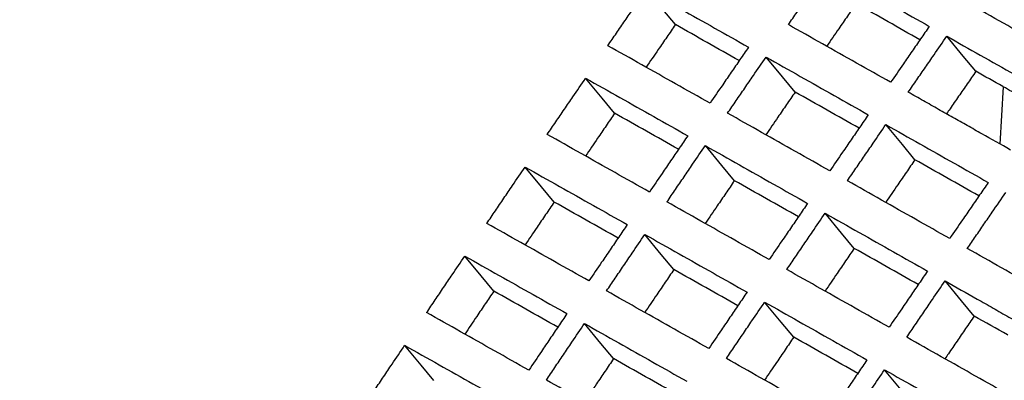
# Model space of a CAD drawing. Units: millimetres. Extents: x 8 to 290, y 6 to 203.
# Drawn here: x 160 to 167, y 160 to 163 of the extents above; entities that cross this region are included whole.
import ezdxf

# ---------------------------------------------------------------- set-up
doc = ezdxf.new("R2010")
doc.units = ezdxf.units.MM

msp = doc.modelspace()

# ---------------------------------------------------------------- linework, layer by layer
at = {"color": 7, "linetype": 'Continuous', "lineweight": 25}
for q in [(166.8099, 161.8485), (166.8331, 162.2552)]:
    msp.add_line((166.8328, 162.2555), q, dxfattribs=at)
at = {"color": 7, "linetype": 'Continuous', "lineweight": 25, "flags": 128}
for points in [[(164.5066, 162.6966), (164.4175, 162.8044), (164.3006, 162.9457)], [(166.6392, 162.3649), (166.5501, 162.4726), (166.4332, 162.6139)], [(165.3563, 162.2172), (165.2671, 162.325), (165.1502, 162.4663)], [(164.0756, 162.0672), (163.9865, 162.175), (163.8695, 162.3163)], [(166.2067, 161.737), (166.1176, 161.8448), (166.0007, 161.9861)], [(164.9253, 161.5878), (164.8361, 161.6955), (164.7192, 161.8369)], [(163.6461, 161.4362), (163.5569, 161.544), (163.44, 161.6853)], [(165.7757, 161.1076), (165.6865, 161.2153), (165.5696, 161.3567)], [(164.4957, 160.9567), (164.4066, 161.0645), (164.2896, 161.2059)], [(163.218, 160.8036), (163.1288, 160.9114), (163.0119, 161.0528)], [(166.6269, 160.6266), (166.5377, 160.7343), (166.4208, 160.8757)], [(165.3462, 160.4765), (165.257, 160.5843), (165.14, 160.7257)], [(164.0677, 160.3242), (163.9785, 160.432), (163.8615, 160.5734)], [(162.7914, 160.1694), (162.7022, 160.2772), (162.5853, 160.4187)], [(166.1973, 159.9955), (166.1082, 160.1033), (165.9912, 160.2448)]]:
    msp.add_lwpolyline(points, dxfattribs=at)
at = {"color": 7, "linetype": 'Continuous', "lineweight": 25}
for points, knots in [([(152.8654, 154.9086), (153.5327, 156.4219), (154.2288, 157.9215), (155.6795, 160.8932), (156.4333, 162.3636), (158.777, 166.7213), (160.4507, 169.5584), (164.0217, 175.092), (165.9114, 177.7769), (168.4029, 181.0309), (168.9077, 181.6766), (169.9301, 182.9577), (170.448, 183.5934), (172.0189, 185.4826), (173.0897, 186.7188), (174.1837, 187.932)], [0, 0, 0, 0, 0.125, 0.125, 0.25, 0.25, 0.5, 0.5, 0.75, 0.75, 0.8125, 0.8125, 0.875, 0.875, 1, 1, 1, 1]), ([(165.3086, 162.6965), (165.3289, 162.7261), (165.3493, 162.7557), (165.3697, 162.7852), (165.39, 162.8148), (165.4104, 162.8444), (165.4308, 162.8739), (165.4512, 162.9035), (165.4716, 162.9331), (165.492, 162.9626), (165.5222, 163.0065), (165.5525, 163.0503), (165.5828, 163.0941)], [0, 0, 0, 0, 0.00032522, 0.00032522, 0.00032522, 0.000650441, 0.000650441, 0.000650441, 0.000975661, 0.000975661, 0.000975661, 0.001458174, 0.001458174, 0.001458174, 0.001458174]), ([(165.5828, 163.0941), (165.6637, 163.0484), (165.7446, 163.0027), (165.8256, 162.957), (165.906, 162.9116), (165.9865, 162.8662), (166.0669, 162.8207), (166.1474, 162.7753), (166.2279, 162.7299), (166.3084, 162.6844)], [0, 0, 0, 0, 0.00105792, 0.00105792, 0.00105792, 0.00210906, 0.00210906, 0.00210906, 0.0031602, 0.0031602, 0.0031602, 0.0031602]), ([(164.0273, 162.5471), (164.0476, 162.5768), (164.0679, 162.6064), (164.0882, 162.6361), (164.1085, 162.6657), (164.1288, 162.6953), (164.1491, 162.725), (164.1694, 162.7546), (164.1898, 162.7842), (164.2101, 162.8139), (164.2402, 162.8578), (164.2704, 162.9018), (164.3006, 162.9457)], [0, 0, 0, 0, 0.00032528, 0.00032528, 0.00032528, 0.000650559, 0.000650559, 0.000650559, 0.000975839, 0.000975839, 0.000975839, 0.001458441, 0.001458441, 0.001458441, 0.001458441]), ([(164.3006, 162.9457), (164.3819, 162.8999), (164.4631, 162.854), (164.5444, 162.8081), (164.6246, 162.7629), (164.7048, 162.7177), (164.785, 162.6724), (164.8652, 162.6272), (164.9453, 162.5819), (165.0256, 162.5367)], [0, 0, 0, 0, 0.001063314, 0.001063314, 0.001063314, 0.002111861, 0.002111861, 0.002111861, 0.003160408, 0.003160408, 0.003160408, 0.003160408]), ([(165.7887, 162.8451), (165.7683, 162.8156), (165.7275, 162.7565), (165.6581, 162.6558), (165.609, 162.5846), (165.5804, 162.5431)], [0, 0, 0, 0, 0.29357, 0.587142, 1, 1, 1, 1]), ([(167.3183, 162.4331), (167.2379, 162.4785), (167.1576, 162.5239), (167.0773, 162.5693), (166.9964, 162.615), (166.9155, 162.6608), (166.8346, 162.7065), (166.7537, 162.7522), (166.6728, 162.7979), (166.592, 162.8435)], [0, 0, 0, 0, 0.001048165, 0.001048165, 0.001048165, 0.002104191, 0.002104191, 0.002104191, 0.003160217, 0.003160217, 0.003160217, 0.003160217]), ([(164.5066, 162.6966), (164.4863, 162.667), (164.4456, 162.6078), (164.3764, 162.5069), (164.3275, 162.4356), (164.299, 162.3939)], [0, 0, 0, 0, 0.293593, 0.587189, 1, 1, 1, 1]), ([(166.0342, 162.2868), (165.9532, 162.3326), (165.8722, 162.3783), (165.7912, 162.424), (165.7107, 162.4695), (165.6303, 162.5149), (165.5498, 162.5603), (165.4694, 162.6057), (165.389, 162.6511), (165.3086, 162.6965)], [0, 0, 0, 0, 0.001057933, 0.001057933, 0.001057933, 0.002109067, 0.002109067, 0.002109067, 0.0031602, 0.0031602, 0.0031602, 0.0031602]), ([(166.3084, 162.6844), (166.288, 162.6549), (166.2676, 162.6253), (166.2472, 162.5958), (166.2268, 162.5662), (166.2064, 162.5367), (166.186, 162.5071), (166.1656, 162.4776), (166.1452, 162.448), (166.1248, 162.4184), (166.0946, 162.3746), (166.0644, 162.3307), (166.0342, 162.2868)], [0, 0, 0, 0, 0.00032522, 0.00032522, 0.00032522, 0.00065044, 0.00065044, 0.00065044, 0.00097566, 0.00097566, 0.00097566, 0.001458174, 0.001458174, 0.001458174, 0.001458174]), ([(166.159, 162.2163), (166.1793, 162.2459), (166.1997, 162.2755), (166.2201, 162.305), (166.2404, 162.3346), (166.2608, 162.3642), (166.2812, 162.3937), (166.3016, 162.4233), (166.322, 162.4529), (166.3424, 162.4824), (166.3726, 162.5263), (166.4029, 162.5701), (166.4332, 162.6139)], [0, 0, 0, 0, 0.00032522, 0.00032522, 0.00032522, 0.00065044, 0.00065044, 0.00065044, 0.00097566, 0.00097566, 0.00097566, 0.001458285, 0.001458285, 0.001458285, 0.001458285]), ([(166.4332, 162.6139), (166.5122, 162.5693), (166.5912, 162.5247), (166.6702, 162.4801), (166.7517, 162.434), (166.8332, 162.3879), (166.9148, 162.3418), (166.9963, 162.2957), (167.0779, 162.2496), (167.1595, 162.2035)], [0, 0, 0, 0, 0.001031393, 0.001031393, 0.001031393, 0.002095754, 0.002095754, 0.002095754, 0.003160114, 0.003160114, 0.003160114, 0.003160114]), ([(164.7523, 162.1381), (164.671, 162.184), (164.5896, 162.2299), (164.5083, 162.2758), (164.4281, 162.321), (164.3479, 162.3662), (164.2678, 162.4115), (164.1876, 162.4567), (164.1075, 162.5019), (164.0273, 162.5471)], [0, 0, 0, 0, 0.001063329, 0.001063329, 0.001063329, 0.002111869, 0.002111869, 0.002111869, 0.003160409, 0.003160409, 0.003160409, 0.003160409]), ([(165.0256, 162.5367), (165.0052, 162.5071), (164.9849, 162.4774), (164.9646, 162.4478), (164.9442, 162.4182), (164.9239, 162.3886), (164.9036, 162.3589), (164.8833, 162.3293), (164.863, 162.2997), (164.8426, 162.27), (164.8125, 162.2261), (164.7824, 162.1821), (164.7523, 162.1381)], [0, 0, 0, 0, 0.00032528, 0.00032528, 0.00032528, 0.000650559, 0.000650559, 0.000650559, 0.000975839, 0.000975839, 0.000975839, 0.00145844, 0.00145844, 0.00145844, 0.00145844]), ([(164.877, 162.0677), (164.8973, 162.0974), (164.9176, 162.127), (164.9379, 162.1567), (164.9582, 162.1863), (164.9785, 162.2159), (164.9988, 162.2456), (165.0191, 162.2752), (165.0394, 162.3048), (165.0598, 162.3345), (165.0899, 162.3784), (165.1201, 162.4224), (165.1502, 162.4663)], [0, 0, 0, 0, 0.000325279, 0.000325279, 0.000325279, 0.000650559, 0.000650559, 0.000650559, 0.000975838, 0.000975838, 0.000975838, 0.00145844, 0.00145844, 0.00145844, 0.00145844]), ([(165.1502, 162.4663), (165.2312, 162.4206), (165.3121, 162.3749), (165.3931, 162.3292), (165.4735, 162.2838), (165.554, 162.2384), (165.6344, 162.1929), (165.7149, 162.1475), (165.7954, 162.102), (165.8759, 162.0566)], [0, 0, 0, 0, 0.001057945, 0.001057945, 0.001057945, 0.002109072, 0.002109072, 0.002109072, 0.003160201, 0.003160201, 0.003160201, 0.003160201]), ([(166.6392, 162.3649), (166.6188, 162.3354), (166.578, 162.2763), (166.5168, 162.1876), (166.4677, 162.1164), (166.4391, 162.0748), (166.4308, 162.0628)], [0, 0, 0, 0, 0.293462, 0.586922, 0.880423, 1, 1, 1, 1]), ([(166.8328, 162.2555), (166.832, 162.256), (166.8312, 162.2564), (166.8304, 162.2569), (166.7666, 162.2929), (166.7029, 162.3289), (166.6392, 162.3649)], [-0.0000102954, -0.0000102954, -0.0000102954, -0.0000102954, 0, 0, 0, 0.0008322517, 0.0008322517, 0.0008322517, 0.0008322517]), ([(163.5972, 161.9167), (163.6174, 161.9464), (163.6377, 161.9762), (163.6579, 162.0059), (163.6781, 162.0356), (163.6984, 162.0653), (163.7186, 162.095), (163.7389, 162.1247), (163.7591, 162.1544), (163.7794, 162.1841), (163.8094, 162.2282), (163.8395, 162.2723), (163.8695, 162.3163)], [0, 0, 0, 0, 0.000325346, 0.000325346, 0.000325346, 0.000650692, 0.000650692, 0.000650692, 0.000976039, 0.000976039, 0.000976039, 0.00145874, 0.00145874, 0.00145874, 0.00145874]), ([(163.8695, 162.3163), (163.9508, 162.2705), (164.0321, 162.2246), (164.1134, 162.1787), (164.1936, 162.1335), (164.2737, 162.0883), (164.3539, 162.043), (164.4341, 161.9978), (164.5143, 161.9525), (164.5945, 161.9073)], [0, 0, 0, 0, 0.001063341, 0.001063341, 0.001063341, 0.002111875, 0.002111875, 0.002111875, 0.003160409, 0.003160409, 0.003160409, 0.003160409]), ([(165.3563, 162.2172), (165.3359, 162.1876), (165.2953, 162.1284), (165.226, 162.0274), (165.1772, 161.9561), (165.1486, 161.9144)], [0, 0, 0, 0, 0.293515, 0.587031, 1, 1, 1, 1]), ([(166.8852, 161.8059), (166.817, 161.8445), (166.7489, 161.883), (166.6807, 161.9215), (166.6466, 161.9408), (166.6125, 161.9601), (166.5784, 161.9793), (166.5443, 161.9986), (166.5103, 162.0178), (166.4762, 162.0371), (166.4421, 162.0564), (166.408, 162.0756), (166.3739, 162.0949), (166.3381, 162.1151), (166.3023, 162.1354), (166.2665, 162.1556), (166.2306, 162.1758), (166.1948, 162.1961), (166.159, 162.2163)], [0, 0, 0, 0, 0.000889771, 0.000889771, 0.000889771, 0.001334657, 0.001334657, 0.001334657, 0.001779542, 0.001779542, 0.001779542, 0.002224428, 0.002224428, 0.002224428, 0.002692276, 0.002692276, 0.002692276, 0.003160123, 0.003160123, 0.003160123, 0.003160123]), ([(167.0935, 162.108), (167.089, 162.1105), (167.043, 162.1366), (166.9562, 162.1856), (166.8738, 162.2321), (166.8331, 162.2552)], [0, 0, 0, 0, 0.051477, 0.530257, 1, 1, 1, 1]), ([(164.0756, 162.0672), (164.0553, 162.0375), (164.0148, 161.9781), (163.9458, 161.8769), (163.8971, 161.8054), (163.8687, 161.7636)], [0, 0, 0, 0, 0.293539, 0.587076, 1, 1, 1, 1]), ([(165.6026, 161.658), (165.5216, 161.7038), (165.4406, 161.7495), (165.3596, 161.7952), (165.2791, 161.8407), (165.1987, 161.8861), (165.1183, 161.9315), (165.0378, 161.9769), (164.9574, 162.0223), (164.877, 162.0677)], [0, 0, 0, 0, 0.00105796, 0.00105796, 0.00105796, 0.002109081, 0.002109081, 0.002109081, 0.003160201, 0.003160201, 0.003160201, 0.003160201]), ([(165.8759, 162.0566), (165.8555, 162.027), (165.8352, 161.9974), (165.8149, 161.9677), (165.7945, 161.9381), (165.7742, 161.9085), (165.7539, 161.8789), (165.7336, 161.8492), (165.7133, 161.8196), (165.6929, 161.79), (165.6628, 161.746), (165.6327, 161.702), (165.6026, 161.658)], [0, 0, 0, 0, 0.000325279, 0.000325279, 0.000325279, 0.000650559, 0.000650559, 0.000650559, 0.000975838, 0.000975838, 0.000975838, 0.00145844, 0.00145844, 0.00145844, 0.00145844]), ([(165.7274, 161.5875), (165.7477, 161.6172), (165.768, 161.6468), (165.7883, 161.6765), (165.8086, 161.7061), (165.8289, 161.7357), (165.8492, 161.7654), (165.8695, 161.795), (165.8898, 161.8246), (165.9102, 161.8543), (165.9403, 161.8982), (165.9705, 161.9422), (166.0007, 161.9861)], [0, 0, 0, 0, 0.000325279, 0.000325279, 0.000325279, 0.000650559, 0.000650559, 0.000650559, 0.000975838, 0.000975838, 0.000975838, 0.00145844, 0.00145844, 0.00145844, 0.00145844]), ([(166.0007, 161.9861), (166.0813, 161.9406), (166.1619, 161.895), (166.2425, 161.8495), (166.3232, 161.8039), (166.4039, 161.7582), (166.4847, 161.7126), (166.5654, 161.667), (166.6461, 161.6213), (166.7269, 161.5757)], [0, 0, 0, 0, 0.001052576, 0.001052576, 0.001052576, 0.002106288, 0.002106288, 0.002106288, 0.00316, 0.00316, 0.00316, 0.00316]), ([(164.3222, 161.5077), (164.2408, 161.5536), (164.1595, 161.5995), (164.0782, 161.6454), (163.998, 161.6906), (163.9178, 161.7359), (163.8377, 161.7811), (163.7575, 161.8263), (163.6774, 161.8715), (163.5972, 161.9167)], [0, 0, 0, 0, 0.001063358, 0.001063358, 0.001063358, 0.002111884, 0.002111884, 0.002111884, 0.00316041, 0.00316041, 0.00316041, 0.00316041]), ([(164.5945, 161.9073), (164.5742, 161.8776), (164.554, 161.8479), (164.5337, 161.8182), (164.5135, 161.7885), (164.4932, 161.7588), (164.473, 161.7291), (164.4527, 161.6994), (164.4325, 161.6697), (164.4122, 161.64), (164.3822, 161.5959), (164.3522, 161.5518), (164.3222, 161.5077)], [0, 0, 0, 0, 0.000325346, 0.000325346, 0.000325346, 0.000650692, 0.000650692, 0.000650692, 0.000976038, 0.000976038, 0.000976038, 0.001458739, 0.001458739, 0.001458739, 0.001458739]), ([(164.4469, 161.4373), (164.4671, 161.467), (164.4873, 161.4968), (164.5076, 161.5265), (164.5278, 161.5562), (164.548, 161.5859), (164.5683, 161.6156), (164.5885, 161.6453), (164.6088, 161.675), (164.629, 161.7047), (164.6591, 161.7488), (164.6891, 161.7929), (164.7192, 161.8369)], [0, 0, 0, 0, 0.000325346, 0.000325346, 0.000325346, 0.000650692, 0.000650692, 0.000650692, 0.000976038, 0.000976038, 0.000976038, 0.001458739, 0.001458739, 0.001458739, 0.001458739]), ([(164.7192, 161.8369), (164.8001, 161.7912), (164.8811, 161.7455), (164.9621, 161.6998), (165.0425, 161.6544), (165.1229, 161.609), (165.2034, 161.5635), (165.2839, 161.5181), (165.3643, 161.4727), (165.4448, 161.4272)], [0, 0, 0, 0, 0.001057973, 0.001057973, 0.001057973, 0.002109087, 0.002109087, 0.002109087, 0.003160202, 0.003160202, 0.003160202, 0.003160202]), ([(166.2067, 161.737), (166.1864, 161.7074), (166.1457, 161.6482), (166.0764, 161.5472), (166.0276, 161.4758), (165.999, 161.4341)], [0, 0, 0, 0, 0.2934371, 0.5868727, 1, 1, 1, 1]), ([(163.1686, 161.2848), (163.1887, 161.3146), (163.2089, 161.3444), (163.2291, 161.3741), (163.2492, 161.4039), (163.2694, 161.4337), (163.2896, 161.4635), (163.3097, 161.4933), (163.3299, 161.5231), (163.3501, 161.5528), (163.3801, 161.597), (163.41, 161.6412), (163.44, 161.6853)], [0, 0, 0, 0, 0.00032542, 0.00032542, 0.00032542, 0.00065084, 0.00065084, 0.00065084, 0.00097626, 0.00097626, 0.00097626, 0.001459071, 0.001459071, 0.001459071, 0.001459071]), ([(163.44, 161.6853), (163.5213, 161.6395), (163.6025, 161.5936), (163.6838, 161.5478), (163.764, 161.5026), (163.8442, 161.4573), (163.9244, 161.4121), (164.0045, 161.3668), (164.0847, 161.3216), (164.1649, 161.2763)], [0, 0, 0, 0, 0.001063372, 0.001063372, 0.001063372, 0.002111891, 0.002111891, 0.002111891, 0.003160411, 0.003160411, 0.003160411, 0.003160411]), ([(164.9253, 161.5878), (164.905, 161.5581), (164.8645, 161.4987), (164.7955, 161.3975), (164.7468, 161.3259), (164.7183, 161.2841)], [0, 0, 0, 0, 0.2934612, 0.5869207, 1, 1, 1, 1]), ([(166.4536, 161.1771), (166.373, 161.2227), (166.2923, 161.2683), (166.2117, 161.3139), (166.1309, 161.3595), (166.0502, 161.4051), (165.9695, 161.4507), (165.8888, 161.4963), (165.8081, 161.5419), (165.7274, 161.5875)], [0, 0, 0, 0, 0.001052591, 0.001052591, 0.001052591, 0.002106296, 0.002106296, 0.002106296, 0.00316, 0.00316, 0.00316, 0.00316]), ([(166.7269, 161.5757), (166.7066, 161.5461), (166.6862, 161.5165), (166.6659, 161.4869), (166.6456, 161.4572), (166.6252, 161.4276), (166.6049, 161.398), (166.5846, 161.3683), (166.5643, 161.3387), (166.544, 161.3091), (166.5139, 161.2651), (166.4837, 161.2211), (166.4536, 161.1771)], [0, 0, 0, 0, 0.000325279, 0.000325279, 0.000325279, 0.000650558, 0.000650558, 0.000650558, 0.000975837, 0.000975837, 0.000975837, 0.001458439, 0.001458439, 0.001458439, 0.001458439]), ([(166.5785, 161.1065), (166.5981, 161.1352), (166.6177, 161.1638), (166.6373, 161.1925), (166.657, 161.2211), (166.6766, 161.2498), (166.6962, 161.2784), (166.7159, 161.3071), (166.7355, 161.3357), (166.7552, 161.3644), (166.7874, 161.4113), (166.8196, 161.4582), (166.8518, 161.5051)], [0, 0, 0, 0, 0.000314457, 0.000314457, 0.000314457, 0.000628915, 0.000628915, 0.000628915, 0.000943372, 0.000943372, 0.000943372, 0.001458705, 0.001458705, 0.001458705, 0.001458705]), ([(163.6461, 161.4362), (163.6259, 161.4064), (163.5855, 161.3469), (163.5167, 161.2454), (163.4682, 161.1737), (163.4398, 161.1318)], [0, 0, 0, 0, 0.293482, 0.586965, 1, 1, 1, 1]), ([(165.1725, 161.0276), (165.0915, 161.0734), (165.0105, 161.1191), (164.9295, 161.1648), (164.849, 161.2103), (164.7686, 161.2557), (164.6881, 161.3011), (164.6077, 161.3465), (164.5273, 161.3919), (164.4469, 161.4373)], [0, 0, 0, 0, 0.00105799, 0.00105799, 0.00105799, 0.002109096, 0.002109096, 0.002109096, 0.003160203, 0.003160203, 0.003160203, 0.003160203]), ([(165.4448, 161.4272), (165.4245, 161.3975), (165.4043, 161.3678), (165.384, 161.3381), (165.3638, 161.3084), (165.3435, 161.2787), (165.3233, 161.249), (165.303, 161.2193), (165.2828, 161.1896), (165.2625, 161.1599), (165.2325, 161.1158), (165.2025, 161.0717), (165.1725, 161.0276)], [0, 0, 0, 0, 0.000325346, 0.000325346, 0.000325346, 0.000650692, 0.000650692, 0.000650692, 0.000976037, 0.000976037, 0.000976037, 0.001458738, 0.001458738, 0.001458738, 0.001458738]), ([(165.2973, 160.9571), (165.3175, 160.9869), (165.3377, 161.0166), (165.358, 161.0463), (165.3782, 161.076), (165.3984, 161.1057), (165.4187, 161.1354), (165.4389, 161.1651), (165.4592, 161.1948), (165.4794, 161.2245), (165.5095, 161.2686), (165.5395, 161.3127), (165.5696, 161.3567)], [0, 0, 0, 0, 0.000325346, 0.000325346, 0.000325346, 0.000650691, 0.000650691, 0.000650691, 0.000976037, 0.000976037, 0.000976037, 0.001458738, 0.001458738, 0.001458738, 0.001458738]), ([(165.5696, 161.3567), (165.6502, 161.3112), (165.7308, 161.2656), (165.8115, 161.2201), (165.8922, 161.1745), (165.9729, 161.1289), (166.0536, 161.0832), (166.1344, 161.0376), (166.2151, 160.992), (166.2959, 160.9463)], [0, 0, 0, 0, 0.001052604, 0.001052604, 0.001052604, 0.002106303, 0.002106303, 0.002106303, 0.003160001, 0.003160001, 0.003160001, 0.003160001]), ([(163.8935, 160.8757), (163.8122, 160.9216), (163.7309, 160.9675), (163.6495, 161.0134), (163.5694, 161.0587), (163.4892, 161.1039), (163.409, 161.1491), (163.3289, 161.1943), (163.2487, 161.2396), (163.1686, 161.2848)], [0, 0, 0, 0, 0.00106339, 0.00106339, 0.00106339, 0.002111901, 0.002111901, 0.002111901, 0.003160412, 0.003160412, 0.003160412, 0.003160412]), ([(164.1649, 161.2763), (164.1447, 161.2466), (164.1246, 161.2168), (164.1044, 161.187), (164.0842, 161.1573), (164.064, 161.1275), (164.0438, 161.0977), (164.0236, 161.0679), (164.0034, 161.0381), (163.9833, 161.0083), (163.9534, 160.9642), (163.9234, 160.9199), (163.8935, 160.8757)], [0, 0, 0, 0, 0.00032542, 0.00032542, 0.00032542, 0.00065084, 0.00065084, 0.00065084, 0.000976259, 0.000976259, 0.000976259, 0.00145907, 0.00145907, 0.00145907, 0.00145907]), ([(164.0182, 160.8054), (164.0384, 160.8352), (164.0585, 160.865), (164.0787, 160.8948), (164.0989, 160.9245), (164.119, 160.9543), (164.1392, 160.9841), (164.1594, 161.0139), (164.1796, 161.0437), (164.1998, 161.0734), (164.2297, 161.1176), (164.2597, 161.1618), (164.2896, 161.2059)], [0, 0, 0, 0, 0.00032542, 0.00032542, 0.00032542, 0.00065084, 0.00065084, 0.00065084, 0.000976259, 0.000976259, 0.000976259, 0.00145907, 0.00145907, 0.00145907, 0.00145907]), ([(164.2896, 161.2059), (164.3706, 161.1602), (164.4515, 161.1146), (164.5325, 161.0688), (164.6129, 161.0234), (164.6934, 160.978), (164.7738, 160.9326), (164.8543, 160.8871), (164.9348, 160.8417), (165.0152, 160.7962)], [0, 0, 0, 0, 0.001058004, 0.001058004, 0.001058004, 0.002109104, 0.002109104, 0.002109104, 0.003160203, 0.003160203, 0.003160203, 0.003160203]), ([(165.7757, 161.1076), (165.7554, 161.0779), (165.7149, 161.0185), (165.6459, 160.9173), (165.5971, 160.8457), (165.5686, 160.8038)], [0, 0, 0, 0, 0.293382, 0.586764, 1, 1, 1, 1]), ([(167.3054, 160.6954), (167.2251, 160.7408), (167.1448, 160.7862), (167.0645, 160.8316), (166.9835, 160.8775), (166.9025, 160.9233), (166.8215, 160.9691), (166.7405, 161.0149), (166.6595, 161.0607), (166.5785, 161.1065)], [0, 0, 0, 0, 0.001046821, 0.001046821, 0.001046821, 0.002103449, 0.002103449, 0.002103449, 0.003160078, 0.003160078, 0.003160078, 0.003160078]), ([(162.7414, 160.6512), (162.7615, 160.6811), (162.7816, 160.711), (162.8017, 160.7408), (162.8218, 160.7707), (162.8419, 160.8006), (162.862, 160.8304), (162.8821, 160.8603), (162.9022, 160.8901), (162.9223, 160.92), (162.9522, 160.9643), (162.982, 161.0085), (163.0119, 161.0528)], [0, 0, 0, 0, 0.000325501, 0.000325501, 0.000325501, 0.000651002, 0.000651002, 0.000651002, 0.000976503, 0.000976503, 0.000976503, 0.001459435, 0.001459435, 0.001459435, 0.001459435]), ([(163.0119, 161.0528), (163.0932, 161.0069), (163.1744, 160.9611), (163.2558, 160.9152), (163.3359, 160.87), (163.4161, 160.8248), (163.4963, 160.7795), (163.5764, 160.7343), (163.6566, 160.689), (163.7368, 160.6438)], [0, 0, 0, 0, 0.001063406, 0.001063406, 0.001063406, 0.002111909, 0.002111909, 0.002111909, 0.003160412, 0.003160412, 0.003160412, 0.003160412]), ([(164.4957, 160.9567), (164.4756, 160.927), (164.4352, 160.8675), (164.3664, 160.766), (164.3178, 160.6942), (164.2894, 160.6523)], [0, 0, 0, 0, 0.293405, 0.586809, 1, 1, 1, 1]), ([(166.0235, 160.5467), (165.9428, 160.5923), (165.8622, 160.6379), (165.7815, 160.6835), (165.7008, 160.7291), (165.6201, 160.7747), (165.5394, 160.8204), (165.4587, 160.866), (165.378, 160.9115), (165.2973, 160.9571)], [0, 0, 0, 0, 0.001052622, 0.001052622, 0.001052622, 0.002106312, 0.002106312, 0.002106312, 0.003160002, 0.003160002, 0.003160002, 0.003160002]), ([(166.2959, 160.9463), (166.2756, 160.9166), (166.2553, 160.8869), (166.2351, 160.8572), (166.2148, 160.8276), (166.1945, 160.7979), (166.1743, 160.7682), (166.154, 160.7384), (166.1338, 160.7087), (166.1136, 160.679), (166.0835, 160.6349), (166.0535, 160.5908), (166.0235, 160.5467)], [0, 0, 0, 0, 0.000325346, 0.000325346, 0.000325346, 0.000650691, 0.000650691, 0.000650691, 0.000976037, 0.000976037, 0.000976037, 0.001458737, 0.001458737, 0.001458737, 0.001458737]), ([(166.1484, 160.4761), (166.1686, 160.5059), (166.1889, 160.5356), (166.2091, 160.5653), (166.2293, 160.595), (166.2496, 160.6247), (166.2698, 160.6544), (166.2901, 160.6841), (166.3103, 160.7139), (166.3306, 160.7435), (166.3606, 160.7876), (166.3907, 160.8317), (166.4208, 160.8757)], [0, 0, 0, 0, 0.000325345, 0.000325345, 0.000325345, 0.000650691, 0.000650691, 0.000650691, 0.000976036, 0.000976036, 0.000976036, 0.001458868, 0.001458868, 0.001458868, 0.001458868]), ([(166.4208, 160.8757), (166.4963, 160.833), (166.5719, 160.7903), (166.6474, 160.7476), (166.6852, 160.7263), (166.723, 160.7049), (166.7607, 160.6835), (166.7985, 160.6622), (166.8363, 160.6408), (166.8741, 160.6194), (166.9119, 160.5981), (166.9497, 160.5767), (166.9874, 160.5553), (167.0409, 160.5251), (167.0943, 160.4949), (167.1477, 160.4647)], [0, 0, 0, 0, 0.000985411, 0.000985411, 0.000985411, 0.001478117, 0.001478117, 0.001478117, 0.001970822, 0.001970822, 0.001970822, 0.002463528, 0.002463528, 0.002463528, 0.003159947, 0.003159947, 0.003159947, 0.003159947]), ([(163.218, 160.8036), (163.1979, 160.7737), (163.1576, 160.714), (163.0891, 160.6123), (163.0407, 160.5404), (163.0124, 160.4983)], [0, 0, 0, 0, 0.293428, 0.586854, 1, 1, 1, 1]), ([(164.7438, 160.3957), (164.6628, 160.4414), (164.5818, 160.4872), (164.5008, 160.5329), (164.4204, 160.5783), (164.3399, 160.6237), (164.2595, 160.6692), (164.1791, 160.7146), (164.0986, 160.76), (164.0182, 160.8054)], [0, 0, 0, 0, 0.001058023, 0.001058023, 0.001058023, 0.002109114, 0.002109114, 0.002109114, 0.003160204, 0.003160204, 0.003160204, 0.003160204]), ([(165.0152, 160.7962), (164.995, 160.7665), (164.9748, 160.7367), (164.9546, 160.7069), (164.9345, 160.6772), (164.9143, 160.6474), (164.8941, 160.6176), (164.8739, 160.5878), (164.8537, 160.5581), (164.8336, 160.5283), (164.8036, 160.4841), (164.7737, 160.4399), (164.7438, 160.3957)], [0, 0, 0, 0, 0.00032542, 0.00032542, 0.00032542, 0.000650839, 0.000650839, 0.000650839, 0.000976259, 0.000976259, 0.000976259, 0.001459069, 0.001459069, 0.001459069, 0.001459069]), ([(164.8686, 160.3252), (164.8888, 160.355), (164.9089, 160.3848), (164.9291, 160.4146), (164.9493, 160.4444), (164.9694, 160.4741), (164.9896, 160.5039), (165.0098, 160.5337), (165.03, 160.5635), (165.0502, 160.5933), (165.0801, 160.6374), (165.1101, 160.6816), (165.14, 160.7257)], [0, 0, 0, 0, 0.000325419, 0.000325419, 0.000325419, 0.000650839, 0.000650839, 0.000650839, 0.000976258, 0.000976258, 0.000976258, 0.001459069, 0.001459069, 0.001459069, 0.001459069]), ([(165.14, 160.7257), (165.2206, 160.6802), (165.3013, 160.6347), (165.3819, 160.5891), (165.4626, 160.5435), (165.5433, 160.4979), (165.624, 160.4523), (165.7048, 160.4066), (165.7855, 160.361), (165.8663, 160.3154)], [0, 0, 0, 0, 0.001052636, 0.001052636, 0.001052636, 0.002106319, 0.002106319, 0.002106319, 0.003160002, 0.003160002, 0.003160002, 0.003160002]), ([(163.4664, 160.2422), (163.385, 160.2881), (163.3037, 160.334), (163.2224, 160.3799), (163.1422, 160.4251), (163.062, 160.4704), (162.9819, 160.5156), (162.9017, 160.5608), (162.8215, 160.606), (162.7414, 160.6512)], [0, 0, 0, 0, 0.001063426, 0.001063426, 0.001063426, 0.00211192, 0.00211192, 0.00211192, 0.003160413, 0.003160413, 0.003160413, 0.003160413]), ([(163.7368, 160.6438), (163.7167, 160.6139), (163.6966, 160.5841), (163.6765, 160.5543), (163.6563, 160.5244), (163.6362, 160.4946), (163.6161, 160.4647), (163.596, 160.4349), (163.5759, 160.405), (163.5558, 160.3751), (163.526, 160.3308), (163.4962, 160.2865), (163.4664, 160.2422)], [0, 0, 0, 0, 0.000325501, 0.000325501, 0.000325501, 0.000651002, 0.000651002, 0.000651002, 0.000976503, 0.000976503, 0.000976503, 0.001459434, 0.001459434, 0.001459434, 0.001459434]), ([(166.6269, 160.6266), (166.6066, 160.5969), (166.5661, 160.5375), (166.5053, 160.4484), (166.4565, 160.3768), (166.428, 160.3349), (166.4197, 160.3227)], [0, 0, 0, 0, 0.293266, 0.586531, 0.879849, 1, 1, 1, 1]), ([(166.8668, 160.4909), (166.8659, 160.4914), (166.865, 160.4919), (166.8641, 160.4925), (166.785, 160.5372), (166.7059, 160.5819), (166.6269, 160.6266)], [-0.000011699, -0.000011699, -0.000011699, -0.000011699, 0, 0, 0, 0.001031491, 0.001031491, 0.001031491, 0.001031491]), ([(163.5911, 160.1718), (163.6111, 160.2017), (163.6312, 160.2316), (163.6513, 160.2614), (163.6714, 160.2913), (163.6915, 160.3212), (163.7116, 160.351), (163.7317, 160.3809), (163.7518, 160.4107), (163.772, 160.4406), (163.8018, 160.4849), (163.8317, 160.5291), (163.8615, 160.5734)], [0, 0, 0, 0, 0.000325501, 0.000325501, 0.000325501, 0.000651002, 0.000651002, 0.000651002, 0.000976502, 0.000976502, 0.000976502, 0.001459433, 0.001459433, 0.001459433, 0.001459433]), ([(163.8615, 160.5734), (163.9425, 160.5277), (164.0234, 160.482), (164.1044, 160.4363), (164.1848, 160.3909), (164.2653, 160.3455), (164.3457, 160.3), (164.4262, 160.2546), (164.5067, 160.2092), (164.5871, 160.1637)], [0, 0, 0, 0, 0.001058039, 0.001058039, 0.001058039, 0.002109122, 0.002109122, 0.002109122, 0.003160204, 0.003160204, 0.003160204, 0.003160204]), ([(165.3462, 160.4765), (165.326, 160.4468), (165.2856, 160.3872), (165.2168, 160.2857), (165.1682, 160.214), (165.1398, 160.172)], [0, 0, 0, 0, 0.293325, 0.586652, 1, 1, 1, 1]), ([(166.8753, 160.065), (166.796, 160.1099), (166.7166, 160.1548), (166.6373, 160.1997), (166.5558, 160.2458), (166.4743, 160.2919), (166.3928, 160.3379), (166.3113, 160.384), (166.2299, 160.4301), (166.1484, 160.4761)], [0, 0, 0, 0, 0.001034511, 0.001034511, 0.001034511, 0.002097235, 0.002097235, 0.002097235, 0.003159959, 0.003159959, 0.003159959, 0.003159959]), ([(162.3157, 160.0161), (162.3357, 160.046), (162.3557, 160.076), (162.3758, 160.1059), (162.3958, 160.1359), (162.4158, 160.1658), (162.4359, 160.1957), (162.4559, 160.2257), (162.4759, 160.2556), (162.496, 160.2855), (162.5257, 160.3299), (162.5555, 160.3743), (162.5853, 160.4187)], [0, 0, 0, 0, 0.00032559, 0.00032559, 0.00032559, 0.000651179, 0.000651179, 0.000651179, 0.000976769, 0.000976769, 0.000976769, 0.001459832, 0.001459832, 0.001459832, 0.001459832]), ([(162.5853, 160.4187), (162.6665, 160.3728), (162.7478, 160.327), (162.8291, 160.2811), (162.9093, 160.2359), (162.9895, 160.1907), (163.0696, 160.1454), (163.1498, 160.1002), (163.23, 160.0549), (163.3102, 160.0097)], [0, 0, 0, 0, 0.001063443, 0.001063443, 0.001063443, 0.002111928, 0.002111928, 0.002111928, 0.003160414, 0.003160414, 0.003160414, 0.003160414]), ([(164.0677, 160.3242), (164.0476, 160.2943), (164.0073, 160.2346), (163.9387, 160.1329), (163.8903, 160.0609), (163.862, 160.0189)], [0, 0, 0, 0, 0.29335, 0.586698, 1, 1, 1, 1]), ([(165.5949, 159.9148), (165.5142, 159.9604), (165.4335, 160.006), (165.3529, 160.0516), (165.2721, 160.0972), (165.1914, 160.1428), (165.1107, 160.1884), (165.03, 160.234), (164.9493, 160.2796), (164.8686, 160.3252)], [0, 0, 0, 0, 0.001052656, 0.001052656, 0.001052656, 0.00210633, 0.00210633, 0.00210633, 0.003160003, 0.003160003, 0.003160003, 0.003160003]), ([(165.8663, 160.3154), (165.8461, 160.2856), (165.8259, 160.2558), (165.8057, 160.2261), (165.7855, 160.1963), (165.7653, 160.1665), (165.7451, 160.1368), (165.7249, 160.107), (165.7048, 160.0772), (165.6846, 160.0474), (165.6547, 160.0032), (165.6248, 159.959), (165.5949, 159.9148)], [0, 0, 0, 0, 0.000325419, 0.000325419, 0.000325419, 0.000650838, 0.000650838, 0.000650838, 0.000976258, 0.000976258, 0.000976258, 0.001459068, 0.001459068, 0.001459068, 0.001459068]), ([(165.7198, 159.8442), (165.7399, 159.874), (165.7601, 159.9038), (165.7802, 159.9336), (165.8004, 159.9634), (165.8206, 159.9932), (165.8408, 160.0229), (165.8609, 160.0527), (165.8811, 160.0825), (165.9013, 160.1123), (165.9312, 160.1564), (165.9612, 160.2006), (165.9912, 160.2448)], [0, 0, 0, 0, 0.000325419, 0.000325419, 0.000325419, 0.000650838, 0.000650838, 0.000650838, 0.000976257, 0.000976257, 0.000976257, 0.001459067, 0.001459067, 0.001459067, 0.001459067]), ([(165.9912, 160.2448), (166.0714, 160.1994), (166.1517, 160.154), (166.232, 160.1086), (166.313, 160.0628), (166.394, 160.017), (166.475, 159.9712), (166.556, 159.9254), (166.637, 159.8795), (166.718, 159.8337)], [0, 0, 0, 0, 0.001047269, 0.001047269, 0.001047269, 0.002103538, 0.002103538, 0.002103538, 0.003159808, 0.003159808, 0.003159808, 0.003159808]), ([(164.3167, 159.7621), (164.2356, 159.8079), (164.1546, 159.8536), (164.0737, 159.8994), (163.9932, 159.9448), (163.9128, 159.9902), (163.8323, 160.0356), (163.7519, 160.081), (163.6715, 160.1264), (163.5911, 160.1718)], [0, 0, 0, 0, 0.00105806, 0.00105806, 0.00105806, 0.002109133, 0.002109133, 0.002109133, 0.003160205, 0.003160205, 0.003160205, 0.003160205])]:
    msp.add_open_spline(points, degree=3, knots=knots, dxfattribs=at)
for points in [[(166.2424, 162.5889), (166.0912, 162.6744), (165.9399, 162.7598), (165.7887, 162.8451)], [(164.9598, 162.4409), (164.8087, 162.5262), (164.6576, 162.6114), (164.5066, 162.6966)], [(165.8102, 161.9609), (165.6588, 162.0464), (165.5075, 162.1318), (165.3563, 162.2172)], [(164.5291, 161.8114), (164.3779, 161.8967), (164.2267, 161.982), (164.0756, 162.0672)], [(166.6613, 161.4801), (166.5097, 161.5658), (166.3582, 161.6514), (166.2067, 161.737)], [(165.3794, 161.3314), (165.228, 161.4169), (165.0766, 161.5023), (164.9253, 161.5878)], [(164.0998, 161.1802), (163.9485, 161.2656), (163.7973, 161.3509), (163.6461, 161.4362)], [(166.2305, 160.8506), (166.0789, 160.9363), (165.9273, 161.0219), (165.7757, 161.1076)], [(164.9501, 160.7002), (164.7986, 160.7858), (164.6472, 160.8713), (164.4957, 160.9567)], [(163.6719, 160.5475), (163.5206, 160.6329), (163.3693, 160.7182), (163.218, 160.8036)], [(165.8012, 160.2194), (165.6495, 160.3052), (165.4978, 160.3909), (165.3462, 160.4765)], [(164.5223, 160.0675), (164.3707, 160.1531), (164.2192, 160.2386), (164.0677, 160.3242)]]:
    msp.add_open_spline(points, degree=3, dxfattribs=at)

doc.saveas('drawing.dxf')
